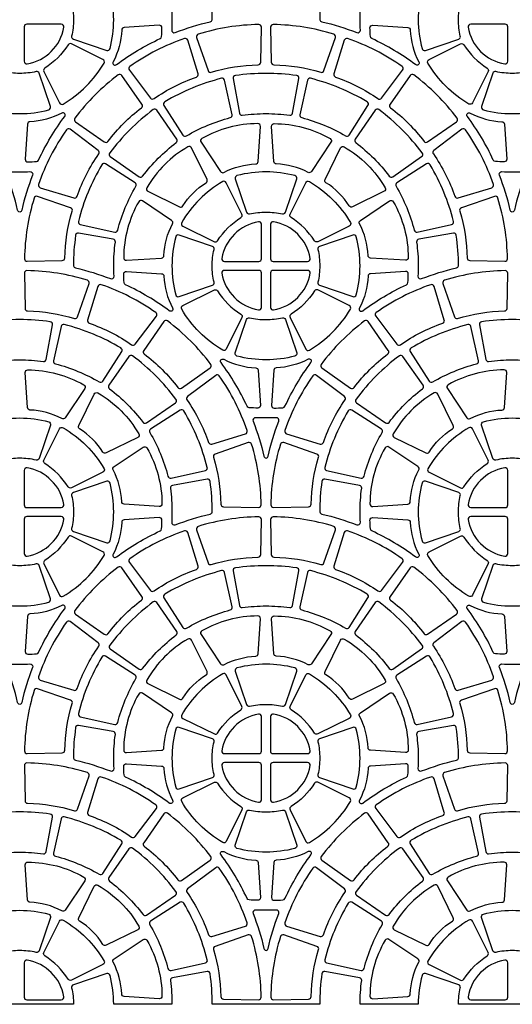
# Model space of a CAD drawing. Extents: x 2 to 219, y 1 to 220.
# Drawn here: x 134 to 141, y 160 to 173 of the extents above; entities that cross this region are included whole.
import ezdxf

# ---------------------------------------------------------------- set-up
doc = ezdxf.new("R2010")
doc.units = 0
doc.header["$LTSCALE"] = 10
doc.header["$MEASUREMENT"] = 0
doc.layers.add('CADdetails-11-VERYFINE', color=11, linetype='CONTINUOUS')
doc.layers.add('CADdetails-9-EXTRAFINE', color=9, linetype='CONTINUOUS')

msp = doc.modelspace()

# ---------------------------------------------------------------- linework, layer by layer
at = {"layer": 'CADdetails-11-VERYFINE'}
msp.add_lwpolyline([(141.678, 160.122), (140.226, 160.122, -0.055187), (140.25, 160.344, 0.383269), (140.228, 160.385), (139.778, 160.537, 0.43484), (139.733, 160.513, 0.064442), (139.682, 160.122), (138.896, 160.122, -0.034089), (138.918, 160.443, 0.402426), (138.889, 160.481), (138.422, 160.565, 0.424024), (138.381, 160.536, 0.03585), (138.352, 160.122), (137.626, 160.122), (136.9, 160.122, 0.03585), (136.87, 160.536, 0.424024), (136.83, 160.565), (136.362, 160.481, 0.402426), (136.334, 160.443, -0.034089), (136.356, 160.122), (135.569, 160.122, 0.064442), (135.519, 160.513, 0.43484), (135.474, 160.537), (135.024, 160.385, 0.383269), (135.001, 160.344, -0.055187), (135.026, 160.122), (133.573, 160.122, -0.055187)], format="xyb", dxfattribs=at)
at = {"layer": 'CADdetails-9-EXTRAFINE'}
for points in [[(135.569, 173.427, 0.064442), (135.519, 173.819, 0.43484), (135.474, 173.843), (135.024, 173.69, 0.383269), (135.001, 173.65, -0.055187), (135.026, 173.427, -0.055187), (135.001, 173.205, 0.383269), (135.024, 173.165), (135.474, 173.012, 0.43484), (135.519, 173.036, 0.064442), (135.569, 173.427)], [(136.873, 173.4, 0.290172), (136.9, 173.427, 0.03585), (136.87, 173.841, 0.424024), (136.83, 173.871), (136.362, 173.787, 0.402426), (136.334, 173.748, -0.034089), (136.356, 173.427, -0.014726), (136.352, 173.288, 0.546552), (136.399, 173.254, -0.036683), (136.873, 173.4)], [(138.379, 173.4, -0.036683), (138.853, 173.254, 0.546552), (138.9, 173.288, -0.014726), (138.896, 173.427, -0.034089), (138.918, 173.748, 0.402426), (138.889, 173.787), (138.422, 173.871, 0.424024), (138.381, 173.841, 0.03585), (138.352, 173.427, 0.290172), (138.379, 173.4)], [(134.895, 173.326, 0.464309), (134.861, 173.367), (134.395, 173.367, 0.414214), (134.36, 173.332), (134.36, 172.865, 0.464309), (134.4, 172.831, 0.318915), (134.895, 173.326)], [(135.562, 172.859, 0.346333), (135.57, 172.817, 0.281506), (135.606, 172.82, -0.050821), (136.196, 173.172, 0.269762), (136.216, 173.2, 0.019172), (136.221, 173.318, 0.43484), (136.184, 173.353), (135.71, 173.322, 0.383269), (135.677, 173.288, -0.110711), (135.562, 172.859)], [(136.711, 173.232, 0.424024), (136.688, 173.188), (136.844, 172.739, 0.402426), (136.887, 172.717, -0.068257), (137.52, 172.818, 0.402426), (137.554, 172.852), (137.564, 173.327, 0.424024), (137.528, 173.362, 0.071793), (136.711, 173.232)], [(138.541, 173.232, 0.071793), (137.723, 173.362, 0.424024), (137.688, 173.327), (137.697, 172.852, 0.402426), (137.731, 172.818, -0.068257), (138.365, 172.717, 0.402426), (138.408, 172.739), (138.563, 173.188, 0.424024), (138.541, 173.232)], [(139.689, 172.859, -0.346333), (139.681, 172.817, -0.281506), (139.645, 172.82, 0.050821), (139.055, 173.172, -0.269762), (139.036, 173.2, -0.019172), (139.03, 173.318, -0.43484), (139.067, 173.353), (139.542, 173.322, -0.383269), (139.574, 173.288, 0.110711), (139.689, 172.859)], [(140.356, 173.326, 0.318915), (140.851, 172.831, 0.464309), (140.892, 172.865), (140.892, 173.332, 0.414214), (140.857, 173.367), (140.39, 173.367, 0.464309), (140.356, 173.326)], [(135.788, 172.796, 0.424024), (135.78, 172.747), (136.067, 172.369, 0.402426), (136.114, 172.361, -0.068257), (136.686, 172.652, 0.402426), (136.708, 172.695), (136.57, 173.15, 0.424024), (136.525, 173.172, 0.071793), (135.788, 172.796)], [(139.464, 172.796, 0.071793), (138.726, 173.172, 0.424024), (138.682, 173.15), (138.544, 172.695, 0.402426), (138.566, 172.652, -0.068257), (139.137, 172.361, 0.402426), (139.185, 172.369), (139.471, 172.747, 0.424024), (139.464, 172.796)], [(134.638, 172.774, 0.383269), (134.626, 172.729), (134.836, 172.303, 0.43484), (134.885, 172.288, 0.129421), (135.438, 172.842, 0.43484), (135.424, 172.891), (134.997, 173.101, 0.383269), (134.953, 173.088, -0.110711), (134.638, 172.774)], [(140.613, 172.774, -0.383269), (140.626, 172.729), (140.415, 172.303, -0.43484), (140.367, 172.288, -0.129421), (139.813, 172.842, -0.43484), (139.828, 172.891), (140.254, 173.101, -0.383269), (140.299, 173.088, 0.110711), (140.613, 172.774)], [(134.299, 172.158, 0.064442), (134.691, 172.208, 0.43484), (134.715, 172.253), (134.562, 172.703, 0.383269), (134.522, 172.726, -0.055187), (134.299, 172.701, -0.055187), (134.077, 172.726, 0.383269), (134.037, 172.703), (133.884, 172.253, 0.43484), (133.908, 172.208, 0.064442), (134.299, 172.158)], [(140.952, 172.158, 0.064442), (141.344, 172.208, 0.43484), (141.368, 172.253), (141.215, 172.703, 0.383269), (141.174, 172.726, -0.055187), (140.952, 172.701, -0.055187), (140.73, 172.726, 0.383269), (140.689, 172.703), (140.537, 172.253, 0.43484), (140.561, 172.208, 0.064442), (140.952, 172.158)], [(135.045, 172.097, 0.424024), (135.053, 172.047), (135.442, 171.776, 0.402426), (135.49, 171.783, -0.068257), (135.944, 172.237, 0.402426), (135.951, 172.284), (135.679, 172.674, 0.424024), (135.63, 172.682, 0.071793), (135.045, 172.097)], [(137.024, 172.635, 0.071793), (136.26, 172.318, 0.424024), (136.248, 172.269), (136.504, 171.869, 0.402426), (136.551, 171.858, -0.068257), (137.144, 172.104, 0.402426), (137.169, 172.144), (137.067, 172.608, 0.424024), (137.024, 172.635)], [(137.626, 172.701, 0.03585), (137.212, 172.672, 0.424024), (137.183, 172.631), (137.266, 172.164, 0.402426), (137.305, 172.136, -0.034089), (137.626, 172.158, -0.034089), (137.947, 172.136, 0.402426), (137.985, 172.164), (138.069, 172.631, 0.424024), (138.04, 172.672, 0.03585), (137.626, 172.701)], [(138.227, 172.635, 0.424024), (138.185, 172.608), (138.083, 172.144, 0.402426), (138.108, 172.104, -0.068257), (138.701, 171.858, 0.402426), (138.747, 171.869), (139.003, 172.269, 0.424024), (138.992, 172.318, 0.071793), (138.227, 172.635)], [(140.207, 172.097, 0.071793), (139.621, 172.682, 0.424024), (139.572, 172.674), (139.301, 172.284, 0.402426), (139.308, 172.237, -0.068257), (139.762, 171.783, 0.402426), (139.809, 171.776), (140.199, 172.047, 0.424024), (140.207, 172.097)], [(135.515, 171.626, 0.424024), (135.523, 171.577), (135.913, 171.305, 0.402426), (135.96, 171.313, -0.068257), (136.414, 171.767, 0.402426), (136.421, 171.814), (136.15, 172.204, 0.424024), (136.101, 172.212, 0.071793), (135.515, 171.626)], [(139.736, 171.626, 0.071793), (139.151, 172.212, 0.424024), (139.102, 172.204), (138.83, 171.814, 0.402426), (138.838, 171.767, -0.068257), (139.291, 171.313, 0.402426), (139.339, 171.305), (139.728, 171.577, 0.424024), (139.736, 171.626)], [(134.868, 172.165, -0.110711), (134.438, 172.049, 0.383269), (134.405, 172.017), (134.374, 171.543, 0.43484), (134.409, 171.506, 0.019172), (134.527, 171.511, 0.269762), (134.555, 171.531, -0.050821), (134.907, 172.121, 0.281506), (134.91, 172.157, 0.346333), (134.868, 172.165)], [(140.384, 172.165, 0.110711), (140.813, 172.049, -0.383269), (140.846, 172.017), (140.877, 171.543, -0.43484), (140.843, 171.506, -0.019172), (140.725, 171.511, -0.269762), (140.696, 171.531, 0.050821), (140.345, 172.121, -0.281506), (140.341, 172.157, -0.346333), (140.384, 172.165)], [(134.93, 171.939, 0.071793), (134.555, 171.201, 0.424024), (134.577, 171.157), (135.032, 171.019, 0.402426), (135.075, 171.041, -0.068257), (135.366, 171.613, 0.402426), (135.358, 171.66), (134.98, 171.947, 0.424024), (134.93, 171.939)], [(137.487, 171.479, 0.383269), (137.52, 171.511), (137.551, 171.986, 0.43484), (137.516, 172.023, 0.129421), (136.76, 171.82, 0.43484), (136.748, 171.771), (137.012, 171.375, 0.383269), (137.057, 171.364, -0.110711), (137.487, 171.479)], [(137.765, 171.479, -0.383269), (137.732, 171.511), (137.701, 171.986, -0.43484), (137.735, 172.023, -0.129421), (138.492, 171.82, -0.43484), (138.503, 171.771), (138.239, 171.375, -0.383269), (138.194, 171.364, 0.110711), (137.765, 171.479)], [(140.321, 171.939, 0.424024), (140.272, 171.947), (139.893, 171.66, 0.402426), (139.886, 171.613, -0.068257), (140.177, 171.041, 0.402426), (140.22, 171.019), (140.674, 171.157, 0.424024), (140.697, 171.201, 0.071793), (140.321, 171.939)], [(136.502, 170.91, -0.110711), (136.816, 171.225, 0.383269), (136.829, 171.269), (136.619, 171.696, 0.43484), (136.57, 171.71, 0.129421), (136.016, 171.157, 0.43484), (136.031, 171.108), (136.457, 170.898, 0.383269), (136.502, 170.91)], [(138.75, 170.91, 0.110711), (138.435, 171.225, -0.383269), (138.423, 171.269), (138.633, 171.696, -0.43484), (138.681, 171.71, -0.129421), (139.235, 171.157, -0.43484), (139.221, 171.108), (138.794, 170.898, -0.383269), (138.75, 170.91)], [(135.092, 170.702, 0.424024), (135.118, 170.66), (135.582, 170.558, 0.402426), (135.623, 170.583, -0.068257), (135.869, 171.176, 0.402426), (135.858, 171.223), (135.458, 171.479, 0.424024), (135.409, 171.467, 0.071793), (135.092, 170.702)], [(140.159, 170.702, 0.071793), (139.842, 171.467, 0.424024), (139.794, 171.479), (139.394, 171.223, 0.402426), (139.383, 171.176, -0.068257), (139.628, 170.583, 0.402426), (139.669, 170.558), (140.133, 170.66, 0.424024), (140.159, 170.702)], [(134.299, 171.371, 0.014726), (134.438, 171.375, -0.546552), (134.473, 171.328, 0.036683), (134.327, 170.854, -0.290172), (134.299, 170.827, -0.290172), (134.271, 170.854, 0.036683), (134.126, 171.328, -0.546552), (134.16, 171.375, 0.014726), (134.299, 171.371)], [(136.972, 170.44, -0.110711), (137.287, 170.754, 0.383269), (137.299, 170.799), (137.089, 171.225, 0.43484), (137.041, 171.24, 0.129421), (136.487, 170.686, 0.43484), (136.501, 170.638), (136.928, 170.427, 0.383269), (136.972, 170.44)], [(137.626, 171.371, 0.064442), (137.234, 171.32, 0.43484), (137.21, 171.276), (137.363, 170.825, 0.383269), (137.403, 170.803, -0.055187), (137.626, 170.827, -0.055187), (137.848, 170.803, 0.383269), (137.888, 170.825), (138.041, 171.276, 0.43484), (138.017, 171.32, 0.064442), (137.626, 171.371)], [(138.279, 170.44, 0.110711), (137.965, 170.754, -0.383269), (137.952, 170.799), (138.162, 171.225, -0.43484), (138.211, 171.24, -0.129421), (138.765, 170.686, -0.43484), (138.75, 170.638), (138.324, 170.427, -0.383269), (138.279, 170.44)], [(140.952, 171.371, 0.014726), (141.091, 171.375, -0.546552), (141.125, 171.328, 0.036683), (140.98, 170.854, -0.290172), (140.952, 170.827, -0.290172), (140.924, 170.854, 0.036683), (140.779, 171.328, -0.546552), (140.813, 171.375, 0.014726), (140.952, 171.371)], [(134.494, 171.016, 0.071793), (134.365, 170.198, 0.424024), (134.4, 170.163), (134.875, 170.173, 0.402426), (134.909, 170.207, -0.068257), (135.009, 170.84, 0.402426), (134.987, 170.883), (134.539, 171.039, 0.424024), (134.494, 171.016)], [(136.248, 170.24, -0.110711), (136.363, 170.67, 0.383269), (136.351, 170.714), (135.956, 170.979, 0.43484), (135.907, 170.967, 0.129421), (135.704, 170.211, 0.43484), (135.741, 170.176), (136.215, 170.207, 0.383269), (136.248, 170.24)], [(139.004, 170.24, 0.110711), (138.889, 170.67, -0.383269), (138.9, 170.714), (139.295, 170.979, -0.43484), (139.345, 170.967, -0.129421), (139.547, 170.211, -0.43484), (139.51, 170.176), (139.036, 170.207, -0.383269), (139.004, 170.24)], [(140.757, 171.016, 0.424024), (140.713, 171.039), (140.264, 170.883, 0.402426), (140.242, 170.84, -0.068257), (140.343, 170.207, 0.402426), (140.377, 170.173), (140.851, 170.163, 0.424024), (140.887, 170.198, 0.071793), (140.757, 171.016)], [(137.03, 170.202, 0.464309), (137.064, 170.162), (137.53, 170.162, 0.414214), (137.565, 170.196), (137.565, 170.663, 0.464309), (137.525, 170.697, 0.318915), (137.03, 170.202)], [(138.222, 170.202, 0.318915), (137.727, 170.697, 0.464309), (137.686, 170.663), (137.686, 170.196, 0.414214), (137.721, 170.162), (138.188, 170.162, 0.464309), (138.222, 170.202)], [(135.025, 170.101, 0.290172), (135.052, 170.073, -0.036683), (135.526, 169.928, 0.546552), (135.573, 169.962, -0.014726), (135.569, 170.101, -0.034089), (135.591, 170.422, 0.402426), (135.563, 170.461), (135.095, 170.544, 0.424024), (135.055, 170.515, 0.03585), (135.025, 170.101)], [(136.356, 170.101, 0.064442), (136.407, 169.709, 0.43484), (136.451, 169.685), (136.901, 169.838, 0.383269), (136.924, 169.879, -0.055187), (136.899, 170.101, -0.055187), (136.924, 170.323, 0.383269), (136.901, 170.364), (136.451, 170.517, 0.43484), (136.407, 170.493, 0.064442), (136.356, 170.101)], [(140.226, 170.101, 0.03585), (140.196, 170.515, 0.424024), (140.156, 170.544), (139.689, 170.461, 0.402426), (139.66, 170.422, -0.034089), (139.682, 170.101, -0.014726), (139.678, 169.962, 0.546552), (139.725, 169.928, -0.036683), (140.199, 170.073, 0.290172), (140.226, 170.101)], [(135.214, 169.906, 0.071793), (134.397, 170.036, 0.424024), (134.362, 170), (134.371, 169.525, 0.402426), (134.405, 169.491, -0.068257), (135.039, 169.391, 0.402426), (135.081, 169.413), (135.237, 169.862, 0.424024), (135.214, 169.906)], [(136.363, 169.532, -0.346333), (136.355, 169.49, -0.281506), (136.319, 169.494, 0.050821), (135.729, 169.845, -0.269762), (135.709, 169.874, -0.019172), (135.704, 169.992, -0.43484), (135.741, 170.026), (136.215, 169.995, -0.383269), (136.248, 169.962, 0.110711), (136.363, 169.532)], [(137.03, 170, 0.318915), (137.525, 169.505, 0.464309), (137.565, 169.539), (137.565, 170.006, 0.414214), (137.53, 170.04), (137.064, 170.04, 0.464309), (137.03, 170)], [(138.222, 170, 0.464309), (138.188, 170.04), (137.721, 170.04, 0.414214), (137.686, 170.006), (137.686, 169.539, 0.464309), (137.727, 169.505, 0.318915), (138.222, 170)], [(138.889, 169.532, 0.346333), (138.896, 169.49, 0.281506), (138.932, 169.494, -0.050821), (139.522, 169.845, 0.269762), (139.542, 169.874, 0.019172), (139.547, 169.992, 0.43484), (139.51, 170.026), (139.036, 169.995, 0.383269), (139.004, 169.962, -0.110711), (138.889, 169.532)], [(140.037, 169.906, 0.424024), (140.015, 169.862), (140.17, 169.413, 0.402426), (140.213, 169.391, -0.068257), (140.847, 169.491, 0.402426), (140.881, 169.525), (140.89, 170, 0.424024), (140.855, 170.036, 0.071793), (140.037, 169.906)], [(136.137, 169.47, 0.071793), (135.4, 169.846, 0.424024), (135.355, 169.823), (135.217, 169.369, 0.402426), (135.239, 169.326, -0.068257), (135.811, 169.035, 0.402426), (135.858, 169.042), (136.145, 169.421, 0.424024), (136.137, 169.47)], [(139.114, 169.47, 0.424024), (139.107, 169.421), (139.393, 169.042, 0.402426), (139.441, 169.035, -0.068257), (140.012, 169.326, 0.402426), (140.034, 169.369), (139.896, 169.823, 0.424024), (139.852, 169.846, 0.071793), (139.114, 169.47)], [(137.287, 169.448, -0.383269), (137.299, 169.403), (137.089, 168.977, -0.43484), (137.041, 168.962, -0.129421), (136.487, 169.516, -0.43484), (136.501, 169.564), (136.928, 169.775, -0.383269), (136.972, 169.762, 0.110711), (137.287, 169.448)], [(137.965, 169.448, 0.383269), (137.952, 169.403), (138.162, 168.977, 0.43484), (138.211, 168.962, 0.129421), (138.765, 169.516, 0.43484), (138.75, 169.564), (138.324, 169.775, 0.383269), (138.279, 169.762, -0.110711), (137.965, 169.448)], [(137.626, 169.375, 0.055187), (137.848, 169.399, -0.383269), (137.888, 169.377), (138.041, 168.926, -0.43484), (138.017, 168.882, -0.064442), (137.626, 168.831, -0.064442), (137.234, 168.882, -0.43484), (137.21, 168.926), (137.363, 169.377, -0.383269), (137.403, 169.399, 0.055187), (137.626, 169.375)], [(134.901, 169.308, 0.424024), (134.858, 169.282), (134.756, 168.818, 0.402426), (134.782, 168.777, -0.068257), (135.374, 168.532, 0.402426), (135.421, 168.543), (135.677, 168.943, 0.424024), (135.666, 168.991, 0.071793), (134.901, 169.308)], [(136.88, 168.77, 0.071793), (136.295, 169.356, 0.424024), (136.246, 169.348), (135.974, 168.958, 0.402426), (135.982, 168.911, -0.068257), (136.435, 168.457, 0.402426), (136.483, 168.449), (136.872, 168.721, 0.424024), (136.88, 168.77)], [(138.371, 168.77, 0.424024), (138.379, 168.721), (138.769, 168.449, 0.402426), (138.816, 168.457, -0.068257), (139.27, 168.911, 0.402426), (139.277, 168.958), (139.006, 169.348, 0.424024), (138.957, 169.356, 0.071793), (138.371, 168.77)], [(140.351, 169.308, 0.071793), (139.586, 168.991, 0.424024), (139.574, 168.943), (139.83, 168.543, 0.402426), (139.877, 168.532, -0.068257), (140.47, 168.777, 0.402426), (140.495, 168.818), (140.393, 169.282, 0.424024), (140.351, 169.308)], [(136.41, 168.3, 0.071793), (135.824, 168.885, 0.424024), (135.775, 168.877), (135.504, 168.488, 0.402426), (135.511, 168.44, -0.068257), (135.965, 167.986, 0.402426), (136.012, 167.979), (136.402, 168.251, 0.424024), (136.41, 168.3)], [(138.842, 168.3, 0.424024), (138.85, 168.251), (139.239, 167.979, 0.402426), (139.287, 167.986, -0.068257), (139.74, 168.44, 0.402426), (139.748, 168.488), (139.476, 168.877, 0.424024), (139.427, 168.885, 0.071793), (138.842, 168.3)], [(137.057, 168.838, 0.110711), (137.487, 168.723, -0.383269), (137.52, 168.691), (137.551, 168.216, -0.43484), (137.516, 168.179, -0.019172), (137.398, 168.184, -0.269762), (137.37, 168.204, 0.050821), (137.018, 168.794, -0.281506), (137.015, 168.83, -0.346333), (137.057, 168.838)], [(138.194, 168.838, -0.110711), (137.765, 168.723, 0.383269), (137.732, 168.691), (137.701, 168.216, 0.43484), (137.735, 168.179, 0.019172), (137.853, 168.184, 0.269762), (137.882, 168.204, -0.050821), (138.233, 168.794, 0.281506), (138.236, 168.83, 0.346333), (138.194, 168.838)], [(134.438, 168.153, -0.383269), (134.405, 168.185), (134.374, 168.659, -0.43484), (134.409, 168.696, -0.129421), (135.165, 168.494, -0.43484), (135.177, 168.444), (134.913, 168.049, -0.383269), (134.868, 168.038, 0.110711), (134.438, 168.153)], [(136.995, 168.613, 0.424024), (136.946, 168.62), (136.567, 168.334, 0.402426), (136.559, 168.286, -0.068257), (136.851, 167.715, 0.402426), (136.893, 167.693), (137.348, 167.831, 0.424024), (137.371, 167.875, 0.071793), (136.995, 168.613)], [(138.257, 168.613, 0.071793), (137.881, 167.875, 0.424024), (137.904, 167.831), (138.358, 167.693, 0.402426), (138.401, 167.715, -0.068257), (138.692, 168.286, 0.402426), (138.685, 168.334), (138.306, 168.62, 0.424024), (138.257, 168.613)], [(140.813, 168.153, 0.383269), (140.846, 168.185), (140.877, 168.659, 0.43484), (140.843, 168.696, 0.129421), (140.086, 168.494, 0.43484), (140.075, 168.444), (140.339, 168.049, 0.383269), (140.384, 168.038, -0.110711), (140.813, 168.153)], [(135.423, 167.584, 0.110711), (135.109, 167.898, -0.383269), (135.096, 167.943), (135.306, 168.369, -0.43484), (135.355, 168.384, -0.129421), (135.909, 167.83, -0.43484), (135.894, 167.782), (135.468, 167.572, -0.383269), (135.423, 167.584)], [(139.828, 167.584, -0.110711), (140.143, 167.898, 0.383269), (140.155, 167.943), (139.945, 168.369, 0.43484), (139.896, 168.384, 0.129421), (139.343, 167.83, 0.43484), (139.357, 167.782), (139.784, 167.572, 0.383269), (139.828, 167.584)], [(136.833, 167.376, 0.071793), (136.516, 168.141, 0.424024), (136.468, 168.152), (136.068, 167.896, 0.402426), (136.056, 167.85, -0.068257), (136.302, 167.257, 0.402426), (136.343, 167.232), (136.807, 167.334, 0.424024), (136.833, 167.376)], [(138.419, 167.376, 0.424024), (138.445, 167.334), (138.909, 167.232, 0.402426), (138.95, 167.257, -0.068257), (139.195, 167.85, 0.402426), (139.184, 167.896), (138.784, 168.152, 0.424024), (138.736, 168.141, 0.071793), (138.419, 167.376)], [(134.953, 167.114, 0.110711), (134.638, 167.428, -0.383269), (134.626, 167.473), (134.836, 167.899, -0.43484), (134.885, 167.914, -0.129421), (135.438, 167.36, -0.43484), (135.424, 167.311), (134.997, 167.101, -0.383269), (134.953, 167.114)], [(137.626, 167.501, 0.290172), (137.654, 167.528, -0.036683), (137.799, 168.001, 0.546552), (137.765, 168.049, -0.014726), (137.626, 168.045, -0.014726), (137.487, 168.049, 0.546552), (137.452, 168.001, -0.036683), (137.598, 167.528, 0.290172), (137.626, 167.501)], [(140.299, 167.114, -0.110711), (140.613, 167.428, 0.383269), (140.626, 167.473), (140.415, 167.899, 0.43484), (140.367, 167.914, 0.129421), (139.813, 167.36, 0.43484), (139.828, 167.311), (140.254, 167.101, 0.383269), (140.299, 167.114)], [(135.677, 166.914, 0.110711), (135.562, 167.343, -0.383269), (135.574, 167.388), (135.969, 167.652, -0.43484), (136.018, 167.641, -0.129421), (136.221, 166.884, -0.43484), (136.184, 166.849), (135.71, 166.881, -0.383269), (135.677, 166.914)], [(137.431, 167.69, 0.424024), (137.386, 167.712), (136.938, 167.557, 0.402426), (136.916, 167.514, -0.068257), (137.016, 166.88, 0.402426), (137.05, 166.846), (137.525, 166.837, 0.424024), (137.56, 166.872, 0.071793), (137.431, 167.69)], [(137.821, 167.69, 0.071793), (137.691, 166.872, 0.424024), (137.727, 166.837), (138.201, 166.846, 0.402426), (138.235, 166.88, -0.068257), (138.336, 167.514, 0.402426), (138.314, 167.557), (137.865, 167.712, 0.424024), (137.821, 167.69)], [(139.574, 166.914, -0.110711), (139.689, 167.343, 0.383269), (139.678, 167.388), (139.283, 167.652, 0.43484), (139.233, 167.641, 0.129421), (139.03, 166.884, 0.43484), (139.067, 166.849), (139.542, 166.881, 0.383269), (139.574, 166.914)], [(134.895, 166.876, 0.318915), (134.4, 167.371, 0.464309), (134.36, 167.337), (134.36, 166.87, 0.414214), (134.395, 166.835), (134.861, 166.835, 0.464309), (134.895, 166.876)], [(140.356, 166.876, 0.464309), (140.39, 166.835), (140.857, 166.835, 0.414214), (140.892, 166.87), (140.892, 167.337, 0.464309), (140.851, 167.371, 0.318915), (140.356, 166.876)], [(135.569, 166.775, 0.064442), (135.519, 167.166, 0.43484), (135.474, 167.19), (135.024, 167.037, 0.383269), (135.001, 166.997, -0.055187), (135.026, 166.775, -0.055187), (135.001, 166.552, 0.383269), (135.024, 166.512), (135.474, 166.359, 0.43484), (135.519, 166.383, 0.064442), (135.569, 166.775)], [(136.873, 166.747, 0.290172), (136.9, 166.775, 0.03585), (136.87, 167.189, 0.424024), (136.83, 167.218), (136.362, 167.134, 0.402426), (136.334, 167.095, -0.034089), (136.356, 166.775, -0.014726), (136.352, 166.636, 0.546552), (136.399, 166.601, -0.036683), (136.873, 166.747)], [(138.379, 166.747, -0.036683), (138.853, 166.601, 0.546552), (138.9, 166.636, -0.014726), (138.896, 166.775, -0.034089), (138.918, 167.095, 0.402426), (138.889, 167.134), (138.422, 167.218, 0.424024), (138.381, 167.189, 0.03585), (138.352, 166.775, 0.290172), (138.379, 166.747)], [(134.895, 166.674, 0.464309), (134.861, 166.714), (134.395, 166.714, 0.414214), (134.36, 166.679), (134.36, 166.213, 0.464309), (134.4, 166.179, 0.318915), (134.895, 166.674)], [(135.562, 166.206, 0.346333), (135.57, 166.164, 0.281506), (135.606, 166.167, -0.050821), (136.196, 166.519, 0.269762), (136.216, 166.547, 0.019172), (136.221, 166.665, 0.43484), (136.184, 166.7), (135.71, 166.669, 0.383269), (135.677, 166.636, -0.110711), (135.562, 166.206)], [(136.711, 166.58, 0.424024), (136.688, 166.535), (136.844, 166.086, 0.402426), (136.887, 166.065, -0.068257), (137.52, 166.165, 0.402426), (137.554, 166.199), (137.564, 166.674, 0.424024), (137.528, 166.709, 0.071793), (136.711, 166.58)], [(138.541, 166.58, 0.071793), (137.723, 166.709, 0.424024), (137.688, 166.674), (137.697, 166.199, 0.402426), (137.731, 166.165, -0.068257), (138.365, 166.065, 0.402426), (138.408, 166.086), (138.563, 166.535, 0.424024), (138.541, 166.58)], [(139.689, 166.206, -0.346333), (139.681, 166.164, -0.281506), (139.645, 166.167, 0.050821), (139.055, 166.519, -0.269762), (139.036, 166.547, -0.019172), (139.03, 166.665, -0.43484), (139.067, 166.7), (139.542, 166.669, -0.383269), (139.574, 166.636, 0.110711), (139.689, 166.206)], [(140.356, 166.674, 0.318915), (140.851, 166.179, 0.464309), (140.892, 166.213), (140.892, 166.679, 0.414214), (140.857, 166.714), (140.39, 166.714, 0.464309), (140.356, 166.674)], [(135.788, 166.144, 0.424024), (135.78, 166.094), (136.067, 165.716, 0.402426), (136.114, 165.708, -0.068257), (136.686, 165.999, 0.402426), (136.708, 166.042), (136.57, 166.497, 0.424024), (136.525, 166.519, 0.071793), (135.788, 166.144)], [(139.464, 166.144, 0.071793), (138.726, 166.519, 0.424024), (138.682, 166.497), (138.544, 166.042, 0.402426), (138.566, 165.999, -0.068257), (139.137, 165.708, 0.402426), (139.185, 165.716), (139.471, 166.094, 0.424024), (139.464, 166.144)], [(134.638, 166.121, 0.383269), (134.626, 166.077), (134.836, 165.65, 0.43484), (134.885, 165.636, 0.129421), (135.438, 166.189, 0.43484), (135.424, 166.238), (134.997, 166.448, 0.383269), (134.953, 166.436, -0.110711), (134.638, 166.121)], [(140.613, 166.121, -0.383269), (140.626, 166.077), (140.415, 165.65, -0.43484), (140.367, 165.636, -0.129421), (139.813, 166.189, -0.43484), (139.828, 166.238), (140.254, 166.448, -0.383269), (140.299, 166.436, 0.110711), (140.613, 166.121)], [(134.299, 165.505, 0.064442), (134.691, 165.555, 0.43484), (134.715, 165.6), (134.562, 166.05, 0.383269), (134.522, 166.073, -0.055187), (134.299, 166.048, -0.055187), (134.077, 166.073, 0.383269), (134.037, 166.05), (133.884, 165.6, 0.43484), (133.908, 165.555, 0.064442), (134.299, 165.505)], [(140.952, 165.505, 0.064442), (141.344, 165.555, 0.43484), (141.368, 165.6), (141.215, 166.05, 0.383269), (141.174, 166.073, -0.055187), (140.952, 166.048, -0.055187), (140.73, 166.073, 0.383269), (140.689, 166.05), (140.537, 165.6, 0.43484), (140.561, 165.555, 0.064442), (140.952, 165.505)], [(135.045, 165.444, 0.424024), (135.053, 165.395), (135.442, 165.123, 0.402426), (135.49, 165.13, -0.068257), (135.944, 165.584, 0.402426), (135.951, 165.632), (135.679, 166.021, 0.424024), (135.63, 166.029, 0.071793), (135.045, 165.444)], [(137.024, 165.982, 0.071793), (136.26, 165.665, 0.424024), (136.248, 165.616), (136.504, 165.216, 0.402426), (136.551, 165.205, -0.068257), (137.144, 165.451, 0.402426), (137.169, 165.492), (137.067, 165.956, 0.424024), (137.024, 165.982)], [(137.626, 166.049, 0.03585), (137.212, 166.019, 0.424024), (137.183, 165.979), (137.266, 165.511, 0.402426), (137.305, 165.483, -0.034089), (137.626, 165.505, -0.034089), (137.947, 165.483, 0.402426), (137.985, 165.511), (138.069, 165.979, 0.424024), (138.04, 166.019, 0.03585), (137.626, 166.049)], [(138.227, 165.982, 0.424024), (138.185, 165.956), (138.083, 165.492, 0.402426), (138.108, 165.451, -0.068257), (138.701, 165.205, 0.402426), (138.747, 165.216), (139.003, 165.616, 0.424024), (138.992, 165.665, 0.071793), (138.227, 165.982)], [(140.207, 165.444, 0.071793), (139.621, 166.029, 0.424024), (139.572, 166.021), (139.301, 165.632, 0.402426), (139.308, 165.584, -0.068257), (139.762, 165.13, 0.402426), (139.809, 165.123), (140.199, 165.395, 0.424024), (140.207, 165.444)], [(135.515, 164.973, 0.424024), (135.523, 164.924), (135.913, 164.653, 0.402426), (135.96, 164.66, -0.068257), (136.414, 165.114, 0.402426), (136.421, 165.161), (136.15, 165.551, 0.424024), (136.101, 165.559, 0.071793), (135.515, 164.973)], [(139.736, 164.973, 0.071793), (139.151, 165.559, 0.424024), (139.102, 165.551), (138.83, 165.161, 0.402426), (138.838, 165.114, -0.068257), (139.291, 164.66, 0.402426), (139.339, 164.653), (139.728, 164.924, 0.424024), (139.736, 164.973)], [(134.868, 165.512, -0.110711), (134.438, 165.397, 0.383269), (134.405, 165.364), (134.374, 164.89, 0.43484), (134.409, 164.853, 0.019172), (134.527, 164.858, 0.269762), (134.555, 164.878, -0.050821), (134.907, 165.468, 0.281506), (134.91, 165.504, 0.346333), (134.868, 165.512)], [(140.384, 165.512, 0.110711), (140.813, 165.397, -0.383269), (140.846, 165.364), (140.877, 164.89, -0.43484), (140.843, 164.853, -0.019172), (140.725, 164.858, -0.269762), (140.696, 164.878, 0.050821), (140.345, 165.468, -0.281506), (140.341, 165.504, -0.346333), (140.384, 165.512)], [(134.93, 165.286, 0.071793), (134.555, 164.549, 0.424024), (134.577, 164.504), (135.032, 164.366, 0.402426), (135.075, 164.388, -0.068257), (135.366, 164.96, 0.402426), (135.358, 165.007), (134.98, 165.294, 0.424024), (134.93, 165.286)], [(137.487, 164.826, 0.383269), (137.52, 164.859), (137.551, 165.333, 0.43484), (137.516, 165.37, 0.129421), (136.76, 165.167, 0.43484), (136.748, 165.118), (137.012, 164.723, 0.383269), (137.057, 164.711, -0.110711), (137.487, 164.826)], [(137.765, 164.826, -0.383269), (137.732, 164.859), (137.701, 165.333, -0.43484), (137.735, 165.37, -0.129421), (138.492, 165.167, -0.43484), (138.503, 165.118), (138.239, 164.723, -0.383269), (138.194, 164.711, 0.110711), (137.765, 164.826)], [(140.321, 165.286, 0.424024), (140.272, 165.294), (139.893, 165.007, 0.402426), (139.886, 164.96, -0.068257), (140.177, 164.388, 0.402426), (140.22, 164.366), (140.674, 164.504, 0.424024), (140.697, 164.549, 0.071793), (140.321, 165.286)], [(136.502, 164.258, -0.110711), (136.816, 164.572, 0.383269), (136.829, 164.617), (136.619, 165.043, 0.43484), (136.57, 165.058, 0.129421), (136.016, 164.504, 0.43484), (136.031, 164.455), (136.457, 164.245, 0.383269), (136.502, 164.258)], [(138.75, 164.258, 0.110711), (138.435, 164.572, -0.383269), (138.423, 164.617), (138.633, 165.043, -0.43484), (138.681, 165.058, -0.129421), (139.235, 164.504, -0.43484), (139.221, 164.455), (138.794, 164.245, -0.383269), (138.75, 164.258)], [(135.092, 164.05, 0.424024), (135.118, 164.007), (135.582, 163.905, 0.402426), (135.623, 163.93, -0.068257), (135.869, 164.523, 0.402426), (135.858, 164.57), (135.458, 164.826, 0.424024), (135.409, 164.814, 0.071793), (135.092, 164.05)], [(140.159, 164.05, 0.071793), (139.842, 164.814, 0.424024), (139.794, 164.826), (139.394, 164.57, 0.402426), (139.383, 164.523, -0.068257), (139.628, 163.93, 0.402426), (139.669, 163.905), (140.133, 164.007, 0.424024), (140.159, 164.05)], [(134.299, 164.718, 0.014726), (134.438, 164.722, -0.546552), (134.473, 164.675, 0.036683), (134.327, 164.201, -0.290172), (134.299, 164.174, -0.290172), (134.271, 164.201, 0.036683), (134.126, 164.675, -0.546552), (134.16, 164.722, 0.014726), (134.299, 164.718)], [(136.972, 163.787, -0.110711), (137.287, 164.102, 0.383269), (137.299, 164.146), (137.089, 164.573, 0.43484), (137.041, 164.587, 0.129421), (136.487, 164.033, 0.43484), (136.501, 163.985), (136.928, 163.775, 0.383269), (136.972, 163.787)], [(137.626, 164.718, 0.064442), (137.234, 164.667, 0.43484), (137.21, 164.623), (137.363, 164.173, 0.383269), (137.403, 164.15, -0.055187), (137.626, 164.175, -0.055187), (137.848, 164.15, 0.383269), (137.888, 164.173), (138.041, 164.623, 0.43484), (138.017, 164.667, 0.064442), (137.626, 164.718)], [(138.279, 163.787, 0.110711), (137.965, 164.102, -0.383269), (137.952, 164.146), (138.162, 164.573, -0.43484), (138.211, 164.587, -0.129421), (138.765, 164.033, -0.43484), (138.75, 163.985), (138.324, 163.775, -0.383269), (138.279, 163.787)], [(140.952, 164.718, 0.014726), (141.091, 164.722, -0.546552), (141.125, 164.675, 0.036683), (140.98, 164.201, -0.290172), (140.952, 164.174, -0.290172), (140.924, 164.201, 0.036683), (140.779, 164.675, -0.546552), (140.813, 164.722, 0.014726), (140.952, 164.718)], [(134.494, 164.363, 0.071793), (134.365, 163.546, 0.424024), (134.4, 163.51), (134.875, 163.52, 0.402426), (134.909, 163.554, -0.068257), (135.009, 164.187, 0.402426), (134.987, 164.23), (134.539, 164.386, 0.424024), (134.494, 164.363)], [(136.248, 163.587, -0.110711), (136.363, 164.017, 0.383269), (136.351, 164.062), (135.956, 164.326, 0.43484), (135.907, 164.314, 0.129421), (135.704, 163.558, 0.43484), (135.741, 163.523), (136.215, 163.554, 0.383269), (136.248, 163.587)], [(139.004, 163.587, 0.110711), (138.889, 164.017, -0.383269), (138.9, 164.062), (139.295, 164.326, -0.43484), (139.345, 164.314, -0.129421), (139.547, 163.558, -0.43484), (139.51, 163.523), (139.036, 163.554, -0.383269), (139.004, 163.587)], [(140.757, 164.363, 0.424024), (140.713, 164.386), (140.264, 164.23, 0.402426), (140.242, 164.187, -0.068257), (140.343, 163.554, 0.402426), (140.377, 163.52), (140.851, 163.51, 0.424024), (140.887, 163.546, 0.071793), (140.757, 164.363)], [(137.03, 163.549, 0.464309), (137.064, 163.509), (137.53, 163.509, 0.414214), (137.565, 163.544), (137.565, 164.01, 0.464309), (137.525, 164.044, 0.318915), (137.03, 163.549)], [(138.222, 163.549, 0.318915), (137.727, 164.044, 0.464309), (137.686, 164.01), (137.686, 163.544, 0.414214), (137.721, 163.509), (138.188, 163.509, 0.464309), (138.222, 163.549)], [(135.025, 163.448, 0.290172), (135.052, 163.42, -0.036683), (135.526, 163.275, 0.546552), (135.573, 163.309, -0.014726), (135.569, 163.448, -0.034089), (135.591, 163.769, 0.402426), (135.563, 163.808), (135.095, 163.891, 0.424024), (135.055, 163.862, 0.03585), (135.025, 163.448)], [(136.356, 163.448, 0.064442), (136.407, 163.057, 0.43484), (136.451, 163.033), (136.901, 163.186, 0.383269), (136.924, 163.226, -0.055187), (136.899, 163.448, -0.055187), (136.924, 163.671, 0.383269), (136.901, 163.711), (136.451, 163.864, 0.43484), (136.407, 163.84, 0.064442), (136.356, 163.448)], [(140.226, 163.448, 0.03585), (140.196, 163.862, 0.424024), (140.156, 163.891), (139.689, 163.808, 0.402426), (139.66, 163.769, -0.034089), (139.682, 163.448, -0.014726), (139.678, 163.309, 0.546552), (139.725, 163.275, -0.036683), (140.199, 163.42, 0.290172), (140.226, 163.448)], [(135.214, 163.253, 0.071793), (134.397, 163.383, 0.424024), (134.362, 163.347), (134.371, 162.873, 0.402426), (134.405, 162.839, -0.068257), (135.039, 162.738, 0.402426), (135.081, 162.76), (135.237, 163.209, 0.424024), (135.214, 163.253)], [(136.363, 162.88, -0.346333), (136.355, 162.838, -0.281506), (136.319, 162.841, 0.050821), (135.729, 163.192, -0.269762), (135.709, 163.221, -0.019172), (135.704, 163.339, -0.43484), (135.741, 163.373), (136.215, 163.342, -0.383269), (136.248, 163.309, 0.110711), (136.363, 162.88)], [(137.03, 163.347, 0.318915), (137.525, 162.852, 0.464309), (137.565, 162.886), (137.565, 163.353, 0.414214), (137.53, 163.388), (137.064, 163.388, 0.464309), (137.03, 163.347)], [(138.222, 163.347, 0.464309), (138.188, 163.388), (137.721, 163.388, 0.414214), (137.686, 163.353), (137.686, 162.886, 0.464309), (137.727, 162.852, 0.318915), (138.222, 163.347)], [(138.889, 162.88, 0.346333), (138.896, 162.838, 0.281506), (138.932, 162.841, -0.050821), (139.522, 163.192, 0.269762), (139.542, 163.221, 0.019172), (139.547, 163.339, 0.43484), (139.51, 163.373), (139.036, 163.342, 0.383269), (139.004, 163.309, -0.110711), (138.889, 162.88)], [(140.037, 163.253, 0.424024), (140.015, 163.209), (140.17, 162.76, 0.402426), (140.213, 162.738, -0.068257), (140.847, 162.839, 0.402426), (140.881, 162.873), (140.89, 163.347, 0.424024), (140.855, 163.383, 0.071793), (140.037, 163.253)], [(136.137, 162.817, 0.071793), (135.4, 163.193, 0.424024), (135.355, 163.17), (135.217, 162.716, 0.402426), (135.239, 162.673, -0.068257), (135.811, 162.382, 0.402426), (135.858, 162.389), (136.145, 162.768, 0.424024), (136.137, 162.817)], [(139.114, 162.817, 0.424024), (139.107, 162.768), (139.393, 162.389, 0.402426), (139.441, 162.382, -0.068257), (140.012, 162.673, 0.402426), (140.034, 162.716), (139.896, 163.17, 0.424024), (139.852, 163.193, 0.071793), (139.114, 162.817)], [(137.287, 162.795, -0.383269), (137.299, 162.75), (137.089, 162.324, -0.43484), (137.041, 162.309, -0.129421), (136.487, 162.863, -0.43484), (136.501, 162.912), (136.928, 163.122, -0.383269), (136.972, 163.109, 0.110711), (137.287, 162.795)], [(137.965, 162.795, 0.383269), (137.952, 162.75), (138.162, 162.324, 0.43484), (138.211, 162.309, 0.129421), (138.765, 162.863, 0.43484), (138.75, 162.912), (138.324, 163.122, 0.383269), (138.279, 163.109, -0.110711), (137.965, 162.795)], [(137.626, 162.722, 0.055187), (137.848, 162.747, -0.383269), (137.888, 162.724), (138.041, 162.274, -0.43484), (138.017, 162.229, -0.064442), (137.626, 162.178, -0.064442), (137.234, 162.229, -0.43484), (137.21, 162.274), (137.363, 162.724, -0.383269), (137.403, 162.747, 0.055187), (137.626, 162.722)], [(134.901, 162.655, 0.424024), (134.858, 162.629), (134.756, 162.165, 0.402426), (134.782, 162.124, -0.068257), (135.374, 161.879, 0.402426), (135.421, 161.89), (135.677, 162.29, 0.424024), (135.666, 162.338, 0.071793), (134.901, 162.655)], [(136.88, 162.117, 0.071793), (136.295, 162.703, 0.424024), (136.246, 162.695), (135.974, 162.305, 0.402426), (135.982, 162.258, -0.068257), (136.435, 161.804, 0.402426), (136.483, 161.797), (136.872, 162.068, 0.424024), (136.88, 162.117)], [(138.371, 162.117, 0.424024), (138.379, 162.068), (138.769, 161.797, 0.402426), (138.816, 161.804, -0.068257), (139.27, 162.258, 0.402426), (139.277, 162.305), (139.006, 162.695, 0.424024), (138.957, 162.703, 0.071793), (138.371, 162.117)], [(140.351, 162.655, 0.071793), (139.586, 162.338, 0.424024), (139.574, 162.29), (139.83, 161.89, 0.402426), (139.877, 161.879, -0.068257), (140.47, 162.124, 0.402426), (140.495, 162.165), (140.393, 162.629, 0.424024), (140.351, 162.655)], [(136.41, 161.647, 0.071793), (135.824, 162.232, 0.424024), (135.775, 162.224), (135.504, 161.835, 0.402426), (135.511, 161.787, -0.068257), (135.965, 161.334, 0.402426), (136.012, 161.326), (136.402, 161.598, 0.424024), (136.41, 161.647)], [(138.842, 161.647, 0.424024), (138.85, 161.598), (139.239, 161.326, 0.402426), (139.287, 161.334, -0.068257), (139.74, 161.787, 0.402426), (139.748, 161.835), (139.476, 162.224, 0.424024), (139.427, 162.232, 0.071793), (138.842, 161.647)], [(137.057, 162.185, 0.110711), (137.487, 162.07, -0.383269), (137.52, 162.038), (137.551, 161.563, -0.43484), (137.516, 161.527, -0.019172), (137.398, 161.532, -0.269762), (137.37, 161.552, 0.050821), (137.018, 162.142, -0.281506), (137.015, 162.178, -0.346333), (137.057, 162.185)], [(138.194, 162.185, -0.110711), (137.765, 162.07, 0.383269), (137.732, 162.038), (137.701, 161.563, 0.43484), (137.735, 161.527, 0.019172), (137.853, 161.532, 0.269762), (137.882, 161.552, -0.050821), (138.233, 162.142, 0.281506), (138.236, 162.178, 0.346333), (138.194, 162.185)], [(134.438, 161.5, -0.383269), (134.405, 161.532), (134.374, 162.007, -0.43484), (134.409, 162.043, -0.129421), (135.165, 161.841, -0.43484), (135.177, 161.791), (134.913, 161.396, -0.383269), (134.868, 161.385, 0.110711), (134.438, 161.5)], [(136.995, 161.96, 0.424024), (136.946, 161.967), (136.567, 161.681, 0.402426), (136.559, 161.633, -0.068257), (136.851, 161.062, 0.402426), (136.893, 161.04), (137.348, 161.178, 0.424024), (137.371, 161.222, 0.071793), (136.995, 161.96)], [(138.257, 161.96, 0.071793), (137.881, 161.222, 0.424024), (137.904, 161.178), (138.358, 161.04, 0.402426), (138.401, 161.062, -0.068257), (138.692, 161.633, 0.402426), (138.685, 161.681), (138.306, 161.967, 0.424024), (138.257, 161.96)], [(140.813, 161.5, 0.383269), (140.846, 161.532), (140.877, 162.007, 0.43484), (140.843, 162.043, 0.129421), (140.086, 161.841, 0.43484), (140.075, 161.791), (140.339, 161.396, 0.383269), (140.384, 161.385, -0.110711), (140.813, 161.5)], [(135.423, 160.931, 0.110711), (135.109, 161.246, -0.383269), (135.096, 161.29), (135.306, 161.717, -0.43484), (135.355, 161.731, -0.129421), (135.909, 161.178, -0.43484), (135.894, 161.129), (135.468, 160.919, -0.383269), (135.423, 160.931)], [(139.828, 160.931, -0.110711), (140.143, 161.246, 0.383269), (140.155, 161.29), (139.945, 161.717, 0.43484), (139.896, 161.731, 0.129421), (139.343, 161.178, 0.43484), (139.357, 161.129), (139.784, 160.919, 0.383269), (139.828, 160.931)], [(136.833, 160.723, 0.071793), (136.516, 161.488, 0.424024), (136.468, 161.5), (136.068, 161.244, 0.402426), (136.056, 161.197, -0.068257), (136.302, 160.604, 0.402426), (136.343, 160.579), (136.807, 160.681, 0.424024), (136.833, 160.723)], [(138.419, 160.723, 0.424024), (138.445, 160.681), (138.909, 160.579, 0.402426), (138.95, 160.604, -0.068257), (139.195, 161.197, 0.402426), (139.184, 161.244), (138.784, 161.5, 0.424024), (138.736, 161.488, 0.071793), (138.419, 160.723)], [(134.953, 160.461, 0.110711), (134.638, 160.775, -0.383269), (134.626, 160.82), (134.836, 161.246, -0.43484), (134.885, 161.261, -0.129421), (135.438, 160.707, -0.43484), (135.424, 160.659), (134.997, 160.448, -0.383269), (134.953, 160.461)], [(137.626, 160.848, 0.290172), (137.654, 160.875, -0.036683), (137.799, 161.349, 0.546552), (137.765, 161.396, -0.014726), (137.626, 161.392, -0.014726), (137.487, 161.396, 0.546552), (137.452, 161.349, -0.036683), (137.598, 160.875, 0.290172), (137.626, 160.848)], [(140.299, 160.461, -0.110711), (140.613, 160.775, 0.383269), (140.626, 160.82), (140.415, 161.246, 0.43484), (140.367, 161.261, 0.129421), (139.813, 160.707, 0.43484), (139.828, 160.659), (140.254, 160.448, 0.383269), (140.299, 160.461)], [(135.677, 160.261, 0.110711), (135.562, 160.69, -0.383269), (135.574, 160.735), (135.969, 160.999, -0.43484), (136.018, 160.988, -0.129421), (136.221, 160.231, -0.43484), (136.184, 160.197), (135.71, 160.228, -0.383269), (135.677, 160.261)], [(137.431, 161.037, 0.424024), (137.386, 161.059), (136.938, 160.904, 0.402426), (136.916, 160.861, -0.068257), (137.016, 160.227, 0.402426), (137.05, 160.193), (137.525, 160.184, 0.424024), (137.56, 160.219, 0.071793), (137.431, 161.037)], [(137.821, 161.037, 0.071793), (137.691, 160.219, 0.424024), (137.727, 160.184), (138.201, 160.193, 0.402426), (138.235, 160.227, -0.068257), (138.336, 160.861, 0.402426), (138.314, 160.904), (137.865, 161.059, 0.424024), (137.821, 161.037)], [(139.574, 160.261, -0.110711), (139.689, 160.69, 0.383269), (139.678, 160.735), (139.283, 160.999, 0.43484), (139.233, 160.988, 0.129421), (139.03, 160.231, 0.43484), (139.067, 160.197), (139.542, 160.228, 0.383269), (139.574, 160.261)], [(134.895, 160.223, 0.318915), (134.4, 160.718, 0.464309), (134.36, 160.684), (134.36, 160.217, 0.414214), (134.395, 160.182), (134.861, 160.182, 0.464309), (134.895, 160.223)], [(140.356, 160.223, 0.464309), (140.39, 160.182), (140.857, 160.182, 0.414214), (140.892, 160.217), (140.892, 160.684, 0.464309), (140.851, 160.718, 0.318915), (140.356, 160.223)]]:
    msp.add_lwpolyline(points, format="xyb", dxfattribs=at)
for points in [[(139.778, 173.843, 0.43484), (139.733, 173.819, 0.064442), (139.682, 173.427, 0.064442), (139.733, 173.036, 0.43484), (139.778, 173.012), (140.228, 173.165, 0.383269), (140.25, 173.205, -0.055187), (140.226, 173.427, -0.055187), (140.25, 173.65, 0.383269), (140.228, 173.69)], [(138.845, 170.493, 0.43484), (138.8, 170.517), (138.35, 170.364, 0.383269), (138.327, 170.323, -0.055187), (138.352, 170.101, -0.055187), (138.327, 169.879, 0.383269), (138.35, 169.838), (138.8, 169.685, 0.43484), (138.845, 169.709, 0.064442), (138.896, 170.101, 0.064442)], [(134.659, 168.837), (134.742, 169.305, 0.424024), (134.713, 169.345, 0.03585), (134.299, 169.375, 0.03585), (133.885, 169.345, 0.424024), (133.856, 169.305), (133.94, 168.837, 0.402426), (133.979, 168.809, -0.034089), (134.299, 168.831, -0.034089), (134.62, 168.809, 0.402426)], [(141.312, 168.837), (141.395, 169.305, 0.424024), (141.366, 169.345, 0.03585), (140.952, 169.375, 0.03585), (140.538, 169.345, 0.424024), (140.509, 169.305), (140.593, 168.837, 0.402426), (140.631, 168.809, -0.034089), (140.952, 168.831, -0.034089), (141.273, 168.809, 0.402426)], [(134.715, 167.949), (134.562, 167.499, -0.383269), (134.522, 167.476, 0.055187), (134.299, 167.501, 0.055187), (134.077, 167.476, -0.383269), (134.037, 167.499), (133.884, 167.949, -0.43484), (133.908, 167.994, -0.064442), (134.299, 168.045, -0.064442), (134.691, 167.994, -0.43484)], [(141.368, 167.949), (141.215, 167.499, -0.383269), (141.174, 167.476, 0.055187), (140.952, 167.501, 0.055187), (140.73, 167.476, -0.383269), (140.689, 167.499), (140.537, 167.949, -0.43484), (140.561, 167.994, -0.064442), (140.952, 168.045, -0.064442), (141.344, 167.994, -0.43484)], [(139.778, 167.19, 0.43484), (139.733, 167.166, 0.064442), (139.682, 166.775, 0.064442), (139.733, 166.383, 0.43484), (139.778, 166.359), (140.228, 166.512, 0.383269), (140.25, 166.552, -0.055187), (140.226, 166.775, -0.055187), (140.25, 166.997, 0.383269), (140.228, 167.037)], [(138.845, 163.84, 0.43484), (138.8, 163.864), (138.35, 163.711, 0.383269), (138.327, 163.671, -0.055187), (138.352, 163.448, -0.055187), (138.327, 163.226, 0.383269), (138.35, 163.186), (138.8, 163.033, 0.43484), (138.845, 163.057, 0.064442), (138.896, 163.448, 0.064442)], [(134.659, 162.185), (134.742, 162.652, 0.424024), (134.713, 162.693, 0.03585), (134.299, 162.722, 0.03585), (133.885, 162.693, 0.424024), (133.856, 162.652), (133.94, 162.185, 0.402426), (133.979, 162.156, -0.034089), (134.299, 162.178, -0.034089), (134.62, 162.156, 0.402426)], [(141.312, 162.185), (141.395, 162.652, 0.424024), (141.366, 162.693, 0.03585), (140.952, 162.722, 0.03585), (140.538, 162.693, 0.424024), (140.509, 162.652), (140.593, 162.185, 0.402426), (140.631, 162.156, -0.034089), (140.952, 162.178, -0.034089), (141.273, 162.156, 0.402426)], [(134.715, 161.296), (134.562, 160.846, -0.383269), (134.522, 160.824, 0.055187), (134.299, 160.848, 0.055187), (134.077, 160.824, -0.383269), (134.037, 160.846), (133.884, 161.296, -0.43484), (133.908, 161.341, -0.064442), (134.299, 161.392, -0.064442), (134.691, 161.341, -0.43484)], [(141.368, 161.296), (141.215, 160.846, -0.383269), (141.174, 160.824, 0.055187), (140.952, 160.848, 0.055187), (140.73, 160.824, -0.383269), (140.689, 160.846), (140.537, 161.296, -0.43484), (140.561, 161.341, -0.064442), (140.952, 161.392, -0.064442), (141.344, 161.341, -0.43484)]]:
    msp.add_lwpolyline(points, format="xyb", close=True, dxfattribs=at)

doc.saveas('drawing.dxf')
